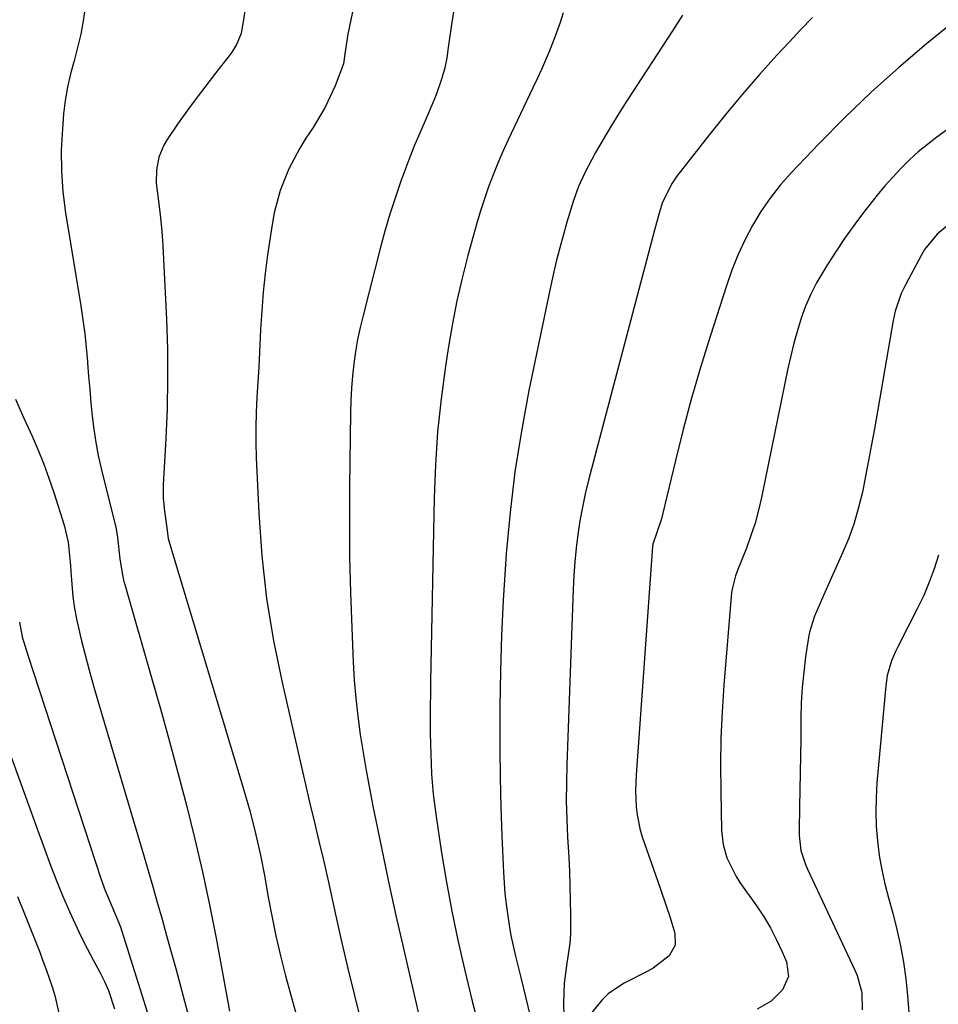
# Model space of a CAD drawing. Units: inches. Extents: x 1836073 to 1841400, y 436897 to 442248.
# Drawn here: x 1838394 to 1838589, y 439749 to 439957 of the extents above; entities that cross this region are included whole.
import ezdxf

# ---------------------------------------------------------------- set-up
doc = ezdxf.new("R2010")
doc.units = ezdxf.units.IN
doc.header["$MEASUREMENT"] = 0
doc.layers.add('7', color=7, linetype='Continuous')
doc.layers.add('8', color=7, linetype='Continuous')

msp = doc.modelspace()

# ---------------------------------------------------------------- linework, layer by layer
at = {"layer": '7', "color": 18}
for points in [[(1838442.07, 439961.27, 2012), (1838441.26, 439956.36, 2012), (1838441.15, 439955.66, 2012), (1838440.88, 439954.27, 2012), (1838439.93, 439951.97, 2012), (1838439.09, 439950.54, 2012), (1838438.6, 439949.87, 2012), (1838435.46, 439945.9, 2012), (1838433.4, 439943.24, 2012), (1838431.37, 439940.56, 2012), (1838429.39, 439937.84, 2012), (1838427.45, 439935.09, 2012), (1838425.22, 439931.87, 2012), (1838424.51, 439930.68, 2012), (1838423.47, 439928.14, 2012), (1838422.98, 439925.4, 2012), (1838422.93, 439922.62, 2012), (1838423.45, 439918.19, 2012), (1838423.8, 439915.27, 2012), (1838424.09, 439912.35, 2012), (1838424.31, 439909.42, 2012), (1838424.49, 439906.49, 2012), (1838425.08, 439893.76, 2012), (1838425.28, 439887.45, 2012), (1838425.34, 439881.14, 2012), (1838425.21, 439874.83, 2012), (1838424.95, 439868.52, 2012), (1838424.38, 439858.73, 2012), (1838424.37, 439855.92, 2012), (1838424.64, 439853.12, 2012), (1838425.08, 439850.09, 2012), (1838425.45, 439847.36, 2012), (1838425.57, 439846.87, 2012), (1838425.7, 439846.39, 2012), (1838441.48, 439794.06, 2012), (1838442.79, 439789.49, 2012), (1838443.97, 439784.9, 2012), (1838445.02, 439780.27, 2012), (1838445.9, 439775.6, 2012), (1838446.58, 439771.71, 2012), (1838447.38, 439767.44, 2012), (1838448.26, 439763.18, 2012), (1838449.26, 439758.95, 2012), (1838450.33, 439754.74, 2012), (1838453.02, 439744.8, 2012)], [(1838486.22, 439961.09, 2008), (1838485.49, 439956.2, 2008), (1838484.75, 439951.32, 2008), (1838484.49, 439949.13, 2008), (1838484.02, 439946.99, 2008), (1838483.38, 439944.83, 2008), (1838482.2, 439941.31, 2008), (1838481.52, 439939.58, 2008), (1838479.85, 439935.8, 2008), (1838478.65, 439933.06, 2008), (1838477.49, 439930.3, 2008), (1838476.4, 439927.51, 2008), (1838475.35, 439924.7, 2008), (1838474.82, 439923.22, 2008), (1838473.59, 439919.64, 2008), (1838472.43, 439916.04, 2008), (1838471.37, 439912.42, 2008), (1838470.38, 439908.77, 2008), (1838466.72, 439894.58, 2008), (1838466.12, 439892.04, 2008), (1838465.58, 439889.5, 2008), (1838465.15, 439886.94, 2008), (1838464.79, 439884.36, 2008), (1838464.52, 439881.77, 2008), (1838464.3, 439879.18, 2008), (1838464.17, 439876.58, 2008), (1838464.09, 439873.98, 2008), (1838463.87, 439858.34, 2008), (1838463.83, 439850.87, 2008), (1838463.88, 439843.39, 2008), (1838464.06, 439835.92, 2008), (1838464.32, 439828.45, 2008), (1838464.64, 439821.23, 2008), (1838464.87, 439817.38, 2008), (1838465.18, 439813.53, 2008), (1838465.62, 439809.7, 2008), (1838466.14, 439805.87, 2008), (1838466.75, 439802.05, 2008), (1838467.4, 439798.25, 2008), (1838468.09, 439794.45, 2008), (1838468.82, 439790.65, 2008), (1838469.77, 439785.93, 2008), (1838471.02, 439779.79, 2008), (1838472.32, 439773.65, 2008), (1838473.67, 439767.53, 2008), (1838475.06, 439761.42, 2008), (1838481.25, 439734.77, 2008)], [(1838407.85, 439959.82, 2014), (1838407.45, 439956.96, 2014), (1838406.95, 439954.12, 2014), (1838406.28, 439951.32, 2014), (1838405.51, 439948.54, 2014), (1838404.75, 439945.76, 2014), (1838404.11, 439942.96, 2014), (1838403.65, 439940.12, 2014), (1838403.31, 439937.26, 2014), (1838403.04, 439934.08, 2014), (1838402.82, 439929.62, 2014), (1838402.83, 439925.17, 2014), (1838403.17, 439920.73, 2014), (1838403.73, 439916.29, 2014), (1838406.96, 439896.6, 2014), (1838407.4, 439893.67, 2014), (1838407.79, 439890.73, 2014), (1838408.1, 439887.78, 2014), (1838408.36, 439884.83, 2014), (1838408.38, 439884.56, 2014), (1838408.6, 439881.74, 2014), (1838408.83, 439878.92, 2014), (1838409.09, 439876.1, 2014), (1838409.35, 439873.28, 2014), (1838409.69, 439870.48, 2014), (1838410.11, 439867.69, 2014), (1838410.65, 439864.92, 2014), (1838411.27, 439862.16, 2014), (1838414.17, 439850.52, 2014), (1838414.34, 439849.79, 2014), (1838414.73, 439847.59, 2014), (1838415.23, 439843.06, 2014), (1838415.68, 439840.04, 2014), (1838416.01, 439838.55, 2014), (1838416.39, 439837.08, 2014), (1838421.87, 439818.12, 2014), (1838423.82, 439811.25, 2014), (1838425.73, 439804.38, 2014), (1838427.59, 439797.49, 2014), (1838429.41, 439790.59, 2014), (1838431.13, 439783.67, 2014), (1838432.75, 439776.72, 2014), (1838434.22, 439769.74, 2014), (1838435.59, 439762.74, 2014), (1838438.45, 439747.23, 2014)], [(1838509.09, 439958.66, 2006), (1838508.45, 439956.61, 2006), (1838507, 439952.58, 2006), (1838506.2, 439950.59, 2006), (1838504.49, 439946.66, 2006), (1838503.59, 439944.71, 2006), (1838502.68, 439942.76, 2006), (1838497.43, 439931.75, 2006), (1838496.31, 439929.31, 2006), (1838495.24, 439926.84, 2006), (1838494.25, 439924.34, 2006), (1838493.31, 439921.83, 2006), (1838492.43, 439919.28, 2006), (1838491.6, 439916.72, 2006), (1838490.82, 439914.15, 2006), (1838490.09, 439911.56, 2006), (1838488.91, 439907.25, 2006), (1838487.7, 439902.48, 2006), (1838486.6, 439897.68, 2006), (1838485.66, 439892.85, 2006), (1838484.82, 439888, 2006), (1838484.18, 439883.86, 2006), (1838483.25, 439876.9, 2006), (1838482.5, 439869.94, 2006), (1838482.04, 439862.94, 2006), (1838481.77, 439855.93, 2006), (1838481.02, 439816.97, 2006), (1838480.98, 439814.43, 2006), (1838480.95, 439811.9, 2006), (1838480.95, 439809.36, 2006), (1838480.97, 439806.03, 2006), (1838481.01, 439803.89, 2006), (1838481.15, 439799.61, 2006), (1838481.25, 439797.47, 2006), (1838481.59, 439793.2, 2006), (1838481.84, 439791.08, 2006), (1838482.13, 439788.96, 2006), (1838483.36, 439780.78, 2006), (1838484.38, 439774.59, 2006), (1838485.5, 439768.42, 2006), (1838486.79, 439762.28, 2006), (1838488.18, 439756.16, 2006), (1838489.81, 439749.38, 2006), (1838490.51, 439746.66, 2006)], [(1838534.41, 439958.21, 2004), (1838532.26, 439954.83, 2004), (1838522.6, 439940.04, 2004), (1838520.87, 439937.34, 2004), (1838519.19, 439934.61, 2004), (1838517.57, 439931.85, 2004), (1838515.98, 439929.06, 2004), (1838513.69, 439924.82, 2004), (1838512.38, 439921.92, 2004), (1838511.29, 439918.92, 2004), (1838509.87, 439914.34, 2004), (1838509.14, 439911.74, 2004), (1838508.37, 439908.9, 2004), (1838507.64, 439906.04, 2004), (1838506.97, 439903.17, 2004), (1838506.34, 439900.3, 2004), (1838501.86, 439878.67, 2004), (1838500.26, 439870.1, 2004), (1838498.89, 439861.5, 2004), (1838497.86, 439852.86, 2004), (1838497.06, 439844.18, 2004), (1838496.89, 439841.81, 2004), (1838496.42, 439834.29, 2004), (1838496.05, 439826.77, 2004), (1838495.83, 439819.24, 2004), (1838495.7, 439811.71, 2004), (1838495.68, 439808.91, 2004), (1838495.69, 439802.78, 2004), (1838495.76, 439796.65, 2004), (1838495.92, 439790.52, 2004), (1838496.14, 439784.39, 2004), (1838496.48, 439776.62, 2004), (1838496.78, 439772.14, 2004), (1838497.01, 439769.91, 2004), (1838497.64, 439765.46, 2004), (1838498.04, 439763.26, 2004), (1838499.02, 439758.88, 2004), (1838500.14, 439754.4, 2004), (1838501.23, 439749.98, 2004), (1838502.06, 439746.47, 2004)], [(1838561.88, 439957.71, 2002), (1838559.4, 439955.1, 2002), (1838556.94, 439952.47, 2002), (1838554.36, 439949.68, 2002), (1838550.67, 439945.6, 2002), (1838547.05, 439941.45, 2002), (1838543.53, 439937.23, 2002), (1838540.08, 439932.94, 2002), (1838533.93, 439925.1, 2002), (1838533.32, 439924.29, 2002), (1838532.18, 439922.61, 2002), (1838530.14, 439918.55, 2002), (1838529.45, 439916.27, 2002), (1838528.45, 439912.64, 2002), (1838514.48, 439859.68, 2002), (1838513.79, 439856.84, 2002), (1838513.17, 439853.99, 2002), (1838512.66, 439851.11, 2002), (1838512.22, 439848.22, 2002), (1838511.87, 439845.32, 2002), (1838511.59, 439842.41, 2002), (1838511.38, 439839.49, 2002), (1838511.23, 439836.57, 2002), (1838509.87, 439799.41, 2002), (1838509.79, 439795.58, 2002), (1838509.77, 439791.75, 2002), (1838509.87, 439787.92, 2002), (1838510.03, 439784.1, 2002), (1838510.28, 439779.89, 2002), (1838510.43, 439776.83, 2002), (1838510.55, 439773.77, 2002), (1838510.62, 439770.72, 2002), (1838510.67, 439767.66, 2002), (1838510.63, 439763.66, 2002), (1838510.5, 439761.56, 2002), (1838509.9, 439757.39, 2002), (1838509.32, 439753.21, 2002), (1838509.19, 439749, 2002), (1838509.37, 439740.55, 2002)], [(1838595.45, 439937.59, 1998), (1838588.25, 439932.35, 1998), (1838586.25, 439930.81, 1998), (1838584.3, 439929.21, 1998), (1838582.44, 439927.51, 1998), (1838580.64, 439925.74, 1998), (1838578.91, 439923.9, 1998), (1838577.23, 439922.02, 1998), (1838575.61, 439920.08, 1998), (1838574.03, 439918.1, 1998), (1838572.91, 439916.65, 1998), (1838570.85, 439913.89, 1998), (1838568.84, 439911.09, 1998), (1838566.92, 439908.23, 1998), (1838565.05, 439905.34, 1998), (1838562.78, 439901.52, 1998), (1838561.53, 439899.09, 1998), (1838560.46, 439896.57, 1998), (1838559.51, 439894, 1998), (1838558.7, 439891.37, 1998), (1838557.95, 439888.72, 1998), (1838557.29, 439886.05, 1998), (1838556.7, 439883.36, 1998), (1838551.13, 439856.06, 1998), (1838550.49, 439853.33, 1998), (1838549.76, 439850.62, 1998), (1838548.88, 439847.96, 1998), (1838547.9, 439845.33, 1998), (1838546.07, 439840.78, 1998), (1838545.58, 439839.42, 1998), (1838544.86, 439836.64, 1998), (1838544.78, 439835.93, 1998), (1838543.14, 439816.28, 1998), (1838542.77, 439810.66, 1998), (1838542.51, 439805.04, 1998), (1838542.43, 439799.41, 1998), (1838542.46, 439793.78, 1998), (1838542.65, 439785.49, 1998), (1838542.96, 439782.56, 1998), (1838543.75, 439779.72, 1998), (1838545.71, 439775.74, 1998), (1838546.52, 439774.5, 1998), (1838549.92, 439769.75, 1998), (1838551.51, 439767.36, 1998), (1838552.99, 439764.92, 1998), (1838554.3, 439762.38, 1998), (1838555.5, 439759.78, 1998), (1838556.37, 439757.72, 1998), (1838556.79, 439754.62, 1998), (1838555.57, 439751.74, 1998), (1838553.13, 439749.35, 1998), (1838550.18, 439747.64, 1998)], [(1838591.62, 439914.54, 1996), (1838588.33, 439911.8, 1996), (1838585.64, 439908.52, 1996), (1838584.91, 439907.3, 1996), (1838581.58, 439901.08, 1996), (1838580.72, 439899.26, 1996), (1838579.42, 439895.47, 1996), (1838578.98, 439893.5, 1996), (1838575.02, 439870.6, 1996), (1838574.43, 439867.24, 1996), (1838573.8, 439863.88, 1996), (1838573.15, 439860.54, 1996), (1838572.47, 439857.19, 1996), (1838571.67, 439853.89, 1996), (1838570.73, 439850.63, 1996), (1838569.57, 439847.44, 1996), (1838568.28, 439844.29, 1996), (1838564.22, 439835.3, 1996), (1838562.32, 439830.92, 1996), (1838561.27, 439827.53, 1996), (1838561.06, 439826.36, 1996), (1838560.45, 439822.28, 1996), (1838560.04, 439819.05, 1996), (1838559.72, 439815.82, 1996), (1838559.54, 439812.57, 1996), (1838559.44, 439809.32, 1996), (1838559.41, 439804.93, 1996), (1838559.37, 439801.34, 1996), (1838559.32, 439797.75, 1996), (1838559.25, 439794.15, 1996), (1838559.17, 439790.56, 1996), (1838559.05, 439785.5, 1996), (1838559.07, 439784.44, 1996), (1838559.47, 439781.3, 1996), (1838560.42, 439778.28, 1996), (1838560.84, 439777.31, 1996), (1838570.89, 439755.92, 1996), (1838571.37, 439754.78, 1996), (1838572.36, 439751.2, 1996), (1838572.44, 439747.53, 1996)], [(1838393.1, 439876.88, 2016), (1838394.89, 439872.83, 2016), (1838395.8, 439870.82, 2016), (1838396.62, 439869.02, 2016), (1838397.89, 439866.08, 2016), (1838399.09, 439863.12, 2016), (1838400.19, 439860.12, 2016), (1838401.22, 439857.09, 2016), (1838403.42, 439850.2, 2016), (1838404.26, 439846.57, 2016), (1838404.74, 439841.62, 2016), (1838404.83, 439840.37, 2016), (1838405.03, 439837.66, 2016), (1838405.28, 439835.08, 2016), (1838405.62, 439832.51, 2016), (1838406.1, 439829.96, 2016), (1838407.04, 439825.94, 2016), (1838407.88, 439822.68, 2016), (1838408.75, 439819.43, 2016), (1838409.65, 439816.18, 2016), (1838410.59, 439812.95, 2016), (1838420.35, 439779.9, 2016), (1838421.27, 439776.77, 2016), (1838422.18, 439773.64, 2016), (1838423.08, 439770.51, 2016), (1838424.16, 439766.71, 2016), (1838425.13, 439763.24, 2016), (1838426.09, 439759.77, 2016), (1838427.04, 439756.29, 2016), (1838427.97, 439752.81, 2016), (1838430.36, 439743.78, 2016)], [(1838588.62, 439843.79, 1994), (1838587.69, 439840.91, 1994), (1838586.65, 439838.07, 1994), (1838585.46, 439835.3, 1994), (1838584.15, 439832.57, 1994), (1838579.98, 439824.41, 1994), (1838579.51, 439823.43, 1994), (1838578.67, 439821.43, 1994), (1838577.74, 439818.32, 1994), (1838577.43, 439816.18, 1994), (1838575.55, 439795.57, 1994), (1838575.37, 439792.5, 1994), (1838575.3, 439789.43, 1994), (1838575.41, 439786.36, 1994), (1838575.65, 439783.29, 1994), (1838576.05, 439780.24, 1994), (1838576.56, 439777.21, 1994), (1838577.22, 439774.21, 1994), (1838577.98, 439771.23, 1994), (1838578.89, 439768.02, 1994), (1838579.79, 439764.57, 1994), (1838580.57, 439761.11, 1994), (1838581.19, 439757.61, 1994), (1838581.7, 439754.09, 1994), (1838582.05, 439750.54, 1994), (1838582.3, 439747, 1994)], [(1838393.96, 439829.62, 2018), (1838394.56, 439826.51, 2018), (1838395.77, 439822.44, 2018), (1838411.22, 439775.34, 2018), (1838411.56, 439774.33, 2018), (1838412.1, 439772.81, 2018), (1838413.51, 439769.49, 2018), (1838415.37, 439765.09, 2018), (1838415.67, 439764.18, 2018), (1838420.98, 439747.12, 2018)], [(1838393.56, 439771.54, 2022), (1838394.89, 439768.18, 2022), (1838398.24, 439759.71, 2022), (1838398.94, 439757.9, 2022), (1838399.62, 439756.08, 2022), (1838400.92, 439752.42, 2022), (1838401.48, 439750.56, 2022), (1838402.31, 439746.79, 2022)]]:
    msp.add_polyline3d(points, dxfattribs=at)
at = {"layer": '8', "color": 18}
for points in [[(1838603.05, 439965.94, 2000), (1838586.08, 439952.09, 2000), (1838580.16, 439947.07, 2000), (1838574.36, 439941.9, 2000), (1838568.76, 439936.51, 2000), (1838563.3, 439930.99, 2000), (1838557.38, 439924.77, 2000), (1838555.08, 439922.16, 2000), (1838552.93, 439919.45, 2000), (1838550.98, 439916.58, 2000), (1838549.18, 439913.61, 2000), (1838547.58, 439910.52, 2000), (1838546.1, 439907.37, 2000), (1838544.82, 439904.15, 2000), (1838543.66, 439900.86, 2000), (1838540.21, 439890.1, 2000), (1838538.2, 439883.58, 2000), (1838536.3, 439877.04, 2000), (1838534.54, 439870.46, 2000), (1838532.88, 439863.85, 2000), (1838530.15, 439852.4, 2000), (1838529.91, 439851.5, 2000), (1838529.03, 439848.84, 2000), (1838528.1, 439846.17, 2000), (1838528.07, 439845.93, 2000), (1838528.04, 439845.69, 2000), (1838524.54, 439797.25, 2000), (1838524.43, 439793.88, 2000), (1838524.56, 439790.52, 2000), (1838524.76, 439788.85, 2000), (1838525.44, 439785.57, 2000), (1838525.94, 439783.96, 2000), (1838529.61, 439773.5, 2000), (1838531.01, 439769.36, 2000), (1838531.68, 439767.28, 2000), (1838532.76, 439763.77, 2000), (1838532.82, 439761.2, 2000), (1838531.54, 439758.98, 2000), (1838528.15, 439756.36, 2000), (1838526.9, 439755.65, 2000), (1838521.85, 439753.09, 2000), (1838518.63, 439750.95, 2000), (1838517.26, 439749.61, 2000), (1838515.14, 439746.97, 2000)], [(1838465.42, 439963.31, 2010), (1838463.5, 439954.17, 2010), (1838462.9, 439949.96, 2010), (1838462.58, 439947.87, 2010), (1838460.83, 439943.2, 2010), (1838458.7, 439938.69, 2010), (1838456.15, 439934.4, 2010), (1838454.63, 439932.11, 2010), (1838453.33, 439930.01, 2010), (1838451.02, 439925.65, 2010), (1838449.17, 439921.06, 2010), (1838447.89, 439916.31, 2010), (1838447.45, 439913.88, 2010), (1838446.52, 439907.45, 2010), (1838446.02, 439903.5, 2010), (1838445.59, 439899.54, 2010), (1838445.27, 439895.58, 2010), (1838445.03, 439891.6, 2010), (1838444.81, 439886.84, 2010), (1838444.64, 439883.64, 2010), (1838444.45, 439880.45, 2010), (1838444.25, 439877.25, 2010), (1838444.09, 439874.06, 2010), (1838444, 439870.86, 2010), (1838444.02, 439867.66, 2010), (1838444.12, 439864.46, 2010), (1838444.65, 439852.7, 2010), (1838445.31, 439843.65, 2010), (1838446.3, 439834.65, 2010), (1838447.77, 439825.71, 2010), (1838449.57, 439816.82, 2010), (1838455.48, 439791.22, 2010), (1838456.42, 439787.22, 2010), (1838457.39, 439783.23, 2010), (1838458.34, 439779.23, 2010), (1838459.25, 439775.23, 2010), (1838460.9, 439767.75, 2010), (1838462.19, 439762.02, 2010), (1838463.51, 439756.29, 2010), (1838464.89, 439750.57, 2010), (1838466.31, 439744.86, 2010)], [(1838388.76, 439810.48, 2020), (1838398.01, 439785.07, 2020), (1838398.71, 439783.15, 2020), (1838400.12, 439779.33, 2020), (1838400.83, 439777.42, 2020), (1838402.3, 439773.63, 2020), (1838403.08, 439771.75, 2020), (1838404.56, 439768.33, 2020), (1838405.74, 439765.71, 2020), (1838406.98, 439763.11, 2020), (1838408.28, 439760.55, 2020), (1838409.63, 439758.01, 2020), (1838411.06, 439755.39, 2020), (1838411.99, 439753.54, 2020), (1838412.82, 439751.65, 2020), (1838414.1, 439747.72, 2020)]]:
    msp.add_polyline3d(points, dxfattribs=at)

doc.saveas('drawing.dxf')
